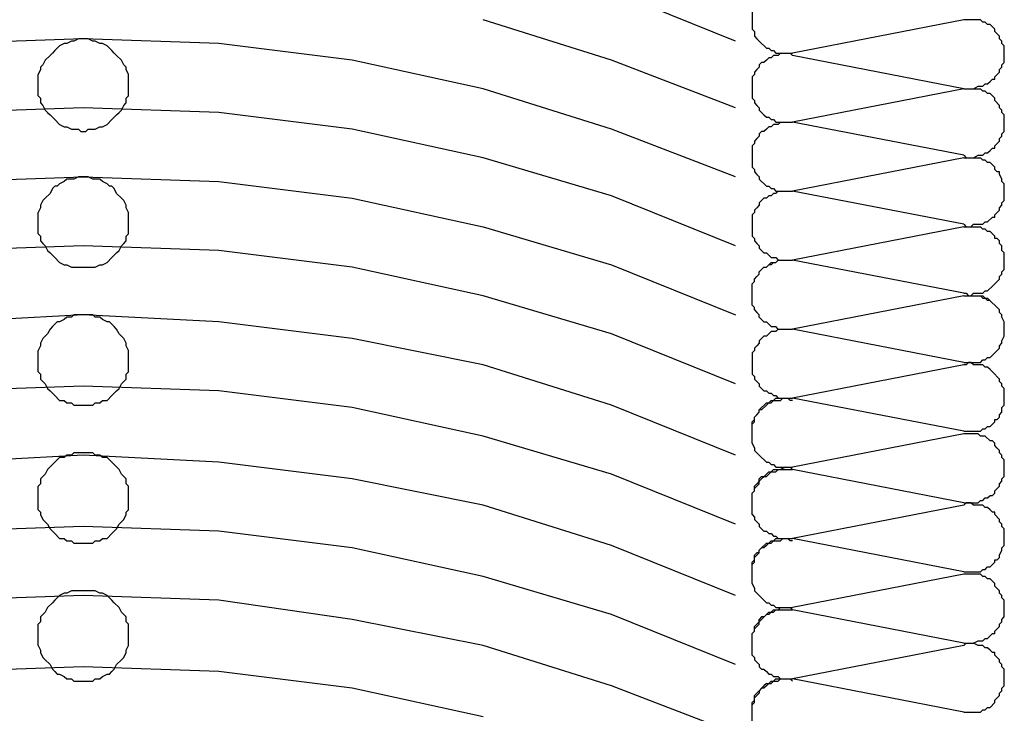
# Model space of a CAD drawing. Units: millimetres. Extents: x -161 to 230, y -74 to 877.
# Drawn here: x 91 to 141, y 189 to 224 of the extents above; entities that cross this region are included whole.
import ezdxf

# ---------------------------------------------------------------- set-up
doc = ezdxf.new("R2010")
doc.units = ezdxf.units.MM
for name, color, linetype, lineweight in [('_Objektlinien (2D)', 7, 'Continuous', 25), ('Linie 0.18 mm schwarz', 7, 'Continuous', 18), ('Linie 0.25 mm schwarz', 7, 'Continuous', 25)]:
    doc.layers.add(name, color=color, linetype=linetype, lineweight=lineweight)

# ---------------------------------------------------------------- blocks, each defined once
blk = doc.blocks.new('Gruppe-23')
at = {"layer": 'Linie 0.25 mm schwarz'}
for p, q in [((-422.502, -508.694), (-428.742, -506.174)), ((-421.662, -507.014), (-421.662, -508.094)), ((-428.742, -509.654), (-435.222, -507.613)), ((-410.982, -507.613), (-419.622, -509.294)), ((-410.142, -507.615), (-410.982, -507.615)), ((-410.024, -507.734), (-410.142, -507.615)), ((-409.902, -507.734), (-410.024, -507.734)), ((-409.782, -507.854), (-409.902, -507.734)), ((-409.662, -507.854), (-409.782, -507.854)), ((-409.422, -508.094), (-409.662, -507.854)), ((-421.662, -508.094), (-421.542, -508.214)), ((-421.542, -508.214), (-421.542, -508.453)), ((-409.422, -508.214), (-409.422, -508.094)), ((-409.302, -508.333), (-409.422, -508.214)), ((-409.182, -508.453), (-409.302, -508.333)), ((-455.382, -508.573), (-462.102, -508.814)), ((-456.342, -508.814), (-456.582, -508.934)), ((-456.222, -508.814), (-456.342, -508.814)), ((-455.982, -508.694), (-456.222, -508.814)), ((-455.862, -508.694), (-455.982, -508.694)), ((-455.622, -508.573), (-455.862, -508.694)), ((-455.142, -508.573), (-455.622, -508.573)), ((-448.542, -508.814), (-455.382, -508.573)), ((-454.902, -508.694), (-455.142, -508.573)), ((-454.782, -508.694), (-454.902, -508.694)), ((-454.542, -508.814), (-454.782, -508.694)), ((-454.422, -508.814), (-454.542, -508.814)), ((-454.182, -508.934), (-454.422, -508.814)), ((-441.822, -509.654), (-448.542, -508.814)), ((-421.542, -508.453), (-421.422, -508.573)), ((-421.422, -508.573), (-421.302, -508.694)), ((-420.942, -509.054), (-421.302, -508.694)), ((-409.182, -508.573), (-409.182, -508.453)), ((-409.064, -508.694), (-409.182, -508.573)), ((-409.064, -508.814), (-409.064, -508.694)), ((-408.942, -508.934), (-409.064, -508.814)), ((-456.942, -509.294), (-457.062, -509.413)), ((-456.822, -509.174), (-456.942, -509.294)), ((-456.822, -509.174), (-456.582, -508.934)), ((-453.942, -509.174), (-454.182, -508.934)), ((-453.822, -509.294), (-453.942, -509.174)), ((-453.702, -509.413), (-453.822, -509.294)), ((-420.942, -509.054), (-420.822, -509.054)), ((-420.822, -509.054), (-420.702, -509.174)), ((-420.702, -509.174), (-420.582, -509.174)), ((-420.582, -509.174), (-420.462, -509.294)), ((-420.462, -509.294), (-419.622, -509.294)), ((-420.222, -509.294), (-420.342, -509.413)), ((-419.622, -509.413), (-419.742, -509.294)), ((-408.942, -509.774), (-408.942, -508.934)), ((-457.302, -509.654), (-457.422, -509.894)), ((-457.302, -509.654), (-457.062, -509.413)), ((-453.462, -509.654), (-453.702, -509.413)), ((-453.342, -509.894), (-453.462, -509.654)), ((-435.222, -511.094), (-441.822, -509.654)), ((-422.502, -512.054), (-428.742, -509.654)), ((-421.182, -509.774), (-421.302, -509.894)), ((-421.062, -509.774), (-421.182, -509.774)), ((-420.942, -509.654), (-421.062, -509.774)), ((-420.822, -509.533), (-420.942, -509.654)), ((-420.702, -509.533), (-420.822, -509.533)), ((-420.582, -509.413), (-420.702, -509.533)), ((-420.342, -509.413), (-420.582, -509.413)), ((-410.982, -511.094), (-419.622, -509.413)), ((-409.064, -509.894), (-408.942, -509.774)), ((-457.542, -510.134), (-457.662, -510.373)), ((-457.662, -511.453), (-457.662, -510.373)), ((-457.422, -509.894), (-457.542, -510.014)), ((-457.542, -510.014), (-457.542, -510.134)), ((-453.222, -510.014), (-453.342, -509.894)), ((-453.222, -510.134), (-453.222, -510.014)), ((-453.102, -510.373), (-453.222, -510.134)), ((-453.102, -511.453), (-453.102, -510.373)), ((-421.542, -510.373), (-421.662, -510.493)), ((-421.422, -510.134), (-421.542, -510.254)), ((-421.542, -510.254), (-421.542, -510.373)), ((-421.302, -510.014), (-421.422, -510.134)), ((-421.302, -509.894), (-421.302, -510.014)), ((-409.422, -510.493), (-409.302, -510.373)), ((-409.302, -510.373), (-409.182, -510.254)), ((-409.182, -510.134), (-409.064, -510.014)), ((-409.182, -510.254), (-409.182, -510.134)), ((-409.064, -510.014), (-409.064, -509.894)), ((-421.662, -510.493), (-421.662, -511.573)), ((-410.024, -510.974), (-409.902, -510.854)), ((-409.902, -510.854), (-409.782, -510.854)), ((-409.782, -510.854), (-409.662, -510.734)), ((-409.662, -510.734), (-409.542, -510.615)), ((-409.542, -510.615), (-409.422, -510.615)), ((-409.422, -510.615), (-409.422, -510.493)), ((-428.742, -513.134), (-435.222, -511.094)), ((-410.982, -511.094), (-419.622, -512.774)), ((-410.982, -511.094), (-410.142, -511.094)), ((-410.502, -511.094), (-410.262, -510.974)), ((-410.262, -510.974), (-410.024, -510.974)), ((-410.024, -511.214), (-410.142, -511.094)), ((-409.902, -511.214), (-410.024, -511.214)), ((-409.782, -511.333), (-409.902, -511.214)), ((-409.662, -511.333), (-409.782, -511.333)), ((-409.422, -511.573), (-409.662, -511.333)), ((-457.662, -511.453), (-457.542, -511.573)), ((-457.542, -511.573), (-457.542, -511.814)), ((-457.542, -511.814), (-457.422, -511.934)), ((-453.342, -511.934), (-453.222, -511.814)), ((-453.222, -511.573), (-453.102, -511.453)), ((-453.222, -511.814), (-453.222, -511.573)), ((-421.662, -511.573), (-421.542, -511.694)), ((-421.542, -511.694), (-421.542, -511.814)), ((-421.542, -511.814), (-421.422, -511.935)), ((-409.422, -511.694), (-409.422, -511.573)), ((-409.182, -511.934), (-409.422, -511.694)), ((-455.382, -512.054), (-462.102, -512.294)), ((-457.422, -511.934), (-457.302, -512.174)), ((-457.302, -512.174), (-457.182, -512.294)), ((-457.182, -512.294), (-457.062, -512.413)), ((-448.542, -512.294), (-455.382, -512.054)), ((-453.702, -512.413), (-453.582, -512.294)), ((-453.582, -512.294), (-453.462, -512.174)), ((-453.462, -512.174), (-453.342, -511.934)), ((-441.822, -513.134), (-448.542, -512.294)), ((-421.422, -511.935), (-421.302, -512.054)), ((-421.302, -512.054), (-421.302, -512.174)), ((-421.302, -512.174), (-421.182, -512.294)), ((-421.182, -512.294), (-421.062, -512.413)), ((-409.182, -512.054), (-409.182, -511.934)), ((-409.064, -512.174), (-409.182, -512.054)), ((-409.064, -512.294), (-409.064, -512.174)), ((-408.942, -512.413), (-409.064, -512.294)), ((-457.062, -512.413), (-456.942, -512.533)), ((-456.942, -512.533), (-456.822, -512.654)), ((-456.582, -512.894), (-456.822, -512.654)), ((-454.182, -512.894), (-453.942, -512.654)), ((-453.942, -512.654), (-453.822, -512.533)), ((-453.822, -512.533), (-453.702, -512.413)), ((-421.062, -512.413), (-420.942, -512.533)), ((-420.942, -512.533), (-420.822, -512.533)), ((-420.822, -512.533), (-420.702, -512.654)), ((-420.702, -512.654), (-420.582, -512.654)), ((-420.582, -512.654), (-420.462, -512.774)), ((-420.462, -512.774), (-419.622, -512.774)), ((-420.222, -512.774), (-420.342, -512.894)), ((-410.982, -514.453), (-419.622, -512.774)), ((-408.942, -513.254), (-408.942, -512.413)), ((-456.582, -512.894), (-456.342, -513.014)), ((-456.342, -513.014), (-456.222, -513.014)), ((-456.222, -513.014), (-455.982, -513.134)), ((-455.982, -513.134), (-455.622, -513.134)), ((-455.622, -513.134), (-455.502, -513.254)), ((-455.502, -513.254), (-455.262, -513.254)), ((-455.262, -513.254), (-455.142, -513.134)), ((-455.142, -513.134), (-454.782, -513.134)), ((-454.782, -513.134), (-454.542, -513.014)), ((-454.542, -513.014), (-454.422, -513.014)), ((-454.422, -513.014), (-454.182, -512.894)), ((-435.222, -514.573), (-441.822, -513.134)), ((-422.502, -515.533), (-428.742, -513.134)), ((-421.182, -513.254), (-421.302, -513.373)), ((-421.062, -513.254), (-421.182, -513.254)), ((-420.942, -513.134), (-421.062, -513.254)), ((-420.822, -513.014), (-420.942, -513.134)), ((-420.702, -513.014), (-420.822, -513.014)), ((-420.582, -512.894), (-420.702, -513.014)), ((-420.342, -512.894), (-420.582, -512.894)), ((-409.064, -513.373), (-408.942, -513.254)), ((-421.542, -513.854), (-421.662, -513.974)), ((-421.422, -513.613), (-421.542, -513.734)), ((-421.542, -513.734), (-421.542, -513.854)), ((-421.302, -513.493), (-421.422, -513.613)), ((-421.302, -513.373), (-421.302, -513.493)), ((-409.422, -513.975), (-409.302, -513.854)), ((-409.302, -513.854), (-409.182, -513.734)), ((-409.182, -513.613), (-409.064, -513.493)), ((-409.182, -513.734), (-409.182, -513.613)), ((-409.064, -513.493), (-409.064, -513.373)), ((-421.662, -513.974), (-421.662, -515.054)), ((-410.024, -514.453), (-409.902, -514.333)), ((-409.902, -514.333), (-409.782, -514.333)), ((-409.782, -514.333), (-409.662, -514.214)), ((-409.662, -514.214), (-409.542, -514.094)), ((-409.542, -514.094), (-409.422, -514.094)), ((-409.422, -514.094), (-409.422, -513.975)), ((-428.742, -516.493), (-435.222, -514.573)), ((-410.982, -514.573), (-419.622, -516.254)), ((-410.982, -514.453), (-410.862, -514.573)), ((-410.982, -514.573), (-410.142, -514.573)), ((-410.502, -514.573), (-410.262, -514.453)), ((-410.262, -514.453), (-410.024, -514.453)), ((-410.024, -514.694), (-410.142, -514.573)), ((-409.902, -514.694), (-410.024, -514.694)), ((-409.782, -514.814), (-409.902, -514.694)), ((-409.662, -514.814), (-409.782, -514.814)), ((-409.422, -515.054), (-409.662, -514.814)), ((-421.662, -515.054), (-421.542, -515.174)), ((-421.542, -515.174), (-421.542, -515.295)), ((-421.542, -515.295), (-421.422, -515.413)), ((-409.422, -515.174), (-409.422, -515.054)), ((-409.302, -515.294), (-409.422, -515.174)), ((-409.182, -515.294), (-409.302, -515.294)), ((-409.182, -515.412), (-409.182, -515.294)), ((-462.102, -515.774), (-455.382, -515.533)), ((-456.342, -515.774), (-456.582, -515.894)), ((-456.222, -515.654), (-456.342, -515.774)), ((-455.862, -515.654), (-456.222, -515.654)), ((-455.622, -515.533), (-455.862, -515.654)), ((-455.142, -515.533), (-455.622, -515.533)), ((-455.382, -515.533), (-448.542, -515.774)), ((-454.902, -515.654), (-455.142, -515.533)), ((-454.542, -515.654), (-454.902, -515.654)), ((-454.422, -515.774), (-454.542, -515.654)), ((-454.182, -515.894), (-454.422, -515.774)), ((-448.542, -515.774), (-441.822, -516.613)), ((-421.422, -515.413), (-421.302, -515.533)), ((-421.302, -515.533), (-421.302, -515.654)), ((-420.942, -516.014), (-421.302, -515.654)), ((-409.064, -515.654), (-409.182, -515.412)), ((-409.064, -515.774), (-409.064, -515.654)), ((-408.942, -515.894), (-409.064, -515.774)), ((-456.942, -516.134), (-457.062, -516.373)), ((-456.822, -516.014), (-456.942, -516.134)), ((-456.702, -516.014), (-456.822, -516.014)), ((-456.582, -515.894), (-456.702, -516.014)), ((-454.062, -516.014), (-454.182, -515.894)), ((-453.942, -516.014), (-454.062, -516.014)), ((-453.822, -516.134), (-453.942, -516.014)), ((-453.702, -516.373), (-453.822, -516.134)), ((-420.942, -516.014), (-420.822, -516.014)), ((-420.822, -516.014), (-420.702, -516.134)), ((-420.702, -516.134), (-420.582, -516.134)), ((-420.582, -516.134), (-420.462, -516.254)), ((-420.342, -516.254), (-420.462, -516.373)), ((-420.462, -516.254), (-419.622, -516.254)), ((-410.982, -517.934), (-419.622, -516.254)), ((-408.942, -516.734), (-408.942, -515.894)), ((-457.422, -516.734), (-457.542, -516.974)), ((-457.302, -516.613), (-457.422, -516.734)), ((-457.302, -516.613), (-457.062, -516.373)), ((-453.462, -516.613), (-453.702, -516.373)), ((-453.342, -516.734), (-453.462, -516.613)), ((-453.222, -516.974), (-453.342, -516.734)), ((-441.822, -516.613), (-435.222, -518.054)), ((-422.502, -519.014), (-428.742, -516.493)), ((-421.182, -516.733), (-421.302, -516.854)), ((-421.062, -516.613), (-421.182, -516.733)), ((-420.942, -516.613), (-421.062, -516.613)), ((-420.822, -516.493), (-420.942, -516.613)), ((-420.702, -516.493), (-420.822, -516.493)), ((-420.582, -516.373), (-420.702, -516.493)), ((-420.462, -516.373), (-420.582, -516.373)), ((-409.064, -516.854), (-408.942, -516.734)), ((-457.542, -517.094), (-457.662, -517.333)), ((-457.662, -518.413), (-457.662, -517.333)), ((-457.542, -516.974), (-457.542, -517.094)), ((-453.222, -517.094), (-453.222, -516.974)), ((-453.102, -517.333), (-453.222, -517.094)), ((-453.102, -518.413), (-453.102, -517.333)), ((-421.542, -517.333), (-421.662, -517.453)), ((-421.422, -517.094), (-421.542, -517.214)), ((-421.542, -517.214), (-421.542, -517.333)), ((-421.302, -516.974), (-421.422, -517.094)), ((-421.302, -516.854), (-421.302, -516.974)), ((-409.422, -517.453), (-409.302, -517.333)), ((-409.302, -517.333), (-409.182, -517.214)), ((-409.182, -517.094), (-409.064, -516.974)), ((-409.182, -517.214), (-409.182, -517.094)), ((-409.064, -516.974), (-409.064, -516.854)), ((-421.662, -517.453), (-421.662, -518.533)), ((-410.024, -517.934), (-409.902, -517.814)), ((-409.902, -517.814), (-409.782, -517.814)), ((-409.782, -517.814), (-409.542, -517.573)), ((-409.542, -517.573), (-409.422, -517.573)), ((-409.422, -517.573), (-409.422, -517.453)), ((-435.222, -518.054), (-428.742, -519.974)), ((-410.982, -518.054), (-419.622, -519.734)), ((-410.982, -517.934), (-410.862, -518.054)), ((-410.982, -518.054), (-410.142, -518.054)), ((-410.622, -518.054), (-410.502, -517.934)), ((-410.502, -517.934), (-410.024, -517.934)), ((-410.024, -518.174), (-410.142, -518.054)), ((-409.902, -518.174), (-410.024, -518.174)), ((-409.782, -518.294), (-409.902, -518.174)), ((-409.662, -518.294), (-409.782, -518.294)), ((-409.542, -518.413), (-409.662, -518.294)), ((-457.662, -518.413), (-457.542, -518.533)), ((-457.542, -518.533), (-457.542, -518.774)), ((-457.542, -518.774), (-457.422, -518.894)), ((-453.342, -518.894), (-453.222, -518.774)), ((-453.222, -518.533), (-453.102, -518.413)), ((-453.222, -518.774), (-453.222, -518.533)), ((-421.662, -518.533), (-421.542, -518.654)), ((-421.542, -518.654), (-421.542, -518.774)), ((-421.542, -518.774), (-421.422, -518.894)), ((-409.422, -518.533), (-409.542, -518.413)), ((-409.422, -518.654), (-409.422, -518.533)), ((-409.302, -518.654), (-409.422, -518.654)), ((-409.182, -518.774), (-409.302, -518.654)), ((-409.182, -518.894), (-409.182, -518.774)), ((-455.382, -519.014), (-462.102, -519.254)), ((-457.422, -518.894), (-457.302, -519.014)), ((-457.302, -519.014), (-457.182, -519.254)), ((-457.182, -519.254), (-457.062, -519.373)), ((-448.542, -519.254), (-455.382, -519.014)), ((-453.702, -519.373), (-453.582, -519.254)), ((-453.582, -519.254), (-453.462, -519.014)), ((-453.462, -519.014), (-453.342, -518.894)), ((-441.822, -520.094), (-448.542, -519.254)), ((-421.422, -518.894), (-421.302, -519.014)), ((-421.302, -519.014), (-421.302, -519.134)), ((-421.302, -519.134), (-421.182, -519.254)), ((-421.182, -519.254), (-421.062, -519.373)), ((-409.064, -519.014), (-409.182, -518.894)), ((-409.064, -519.254), (-409.064, -519.014)), ((-408.942, -519.373), (-409.064, -519.254)), ((-457.062, -519.373), (-456.942, -519.493)), ((-456.942, -519.493), (-456.822, -519.613)), ((-456.582, -519.854), (-456.822, -519.613)), ((-454.182, -519.854), (-453.942, -519.613)), ((-453.942, -519.613), (-453.822, -519.493)), ((-453.822, -519.493), (-453.702, -519.373)), ((-421.062, -519.373), (-420.942, -519.373)), ((-420.942, -519.373), (-420.822, -519.493)), ((-420.822, -519.493), (-420.702, -519.613)), ((-420.702, -519.613), (-420.462, -519.613)), ((-420.462, -519.613), (-420.342, -519.733)), ((-420.462, -519.854), (-420.342, -519.734)), ((-420.342, -519.733), (-419.622, -519.733)), ((-420.342, -519.734), (-419.622, -519.734)), ((-410.982, -521.413), (-419.622, -519.734)), ((-408.942, -520.214), (-408.942, -519.373)), ((-456.582, -519.854), (-456.342, -519.974)), ((-456.342, -519.974), (-456.222, -519.974)), ((-456.222, -519.974), (-455.982, -520.094)), ((-455.982, -520.094), (-454.782, -520.094)), ((-454.782, -520.094), (-454.542, -519.974)), ((-454.542, -519.974), (-454.422, -519.974)), ((-454.422, -519.974), (-454.182, -519.854)), ((-435.222, -521.533), (-441.822, -520.094)), ((-428.742, -519.974), (-422.502, -522.493)), ((-421.302, -520.333), (-421.182, -520.214)), ((-421.182, -520.214), (-421.062, -520.094)), ((-421.062, -520.094), (-420.942, -520.094)), ((-420.942, -520.094), (-420.822, -519.974)), ((-420.702, -519.854), (-420.822, -519.974)), ((-420.702, -519.974), (-420.822, -519.974)), ((-420.582, -519.854), (-420.702, -519.974)), ((-420.702, -519.854), (-420.462, -519.854)), ((-409.064, -520.333), (-408.942, -520.214)), ((-421.542, -520.694), (-421.422, -520.573)), ((-421.542, -520.814), (-421.542, -520.694)), ((-421.422, -520.573), (-421.302, -520.453)), ((-421.302, -520.453), (-421.302, -520.333)), ((-409.302, -520.814), (-409.182, -520.694)), ((-409.182, -520.573), (-409.064, -520.453)), ((-409.182, -520.694), (-409.182, -520.573)), ((-409.064, -520.453), (-409.064, -520.333)), ((-421.662, -520.934), (-421.542, -520.814)), ((-421.662, -522.014), (-421.662, -520.934)), ((-410.024, -521.413), (-409.902, -521.294)), ((-409.902, -521.294), (-409.782, -521.294)), ((-409.782, -521.294), (-409.542, -521.054)), ((-409.542, -521.054), (-409.422, -520.935)), ((-409.422, -520.935), (-409.302, -520.814)), ((-428.742, -523.453), (-435.222, -521.533)), ((-410.982, -521.533), (-419.622, -523.214)), ((-410.982, -521.413), (-410.862, -521.413)), ((-410.982, -521.533), (-410.024, -521.533)), ((-410.862, -521.413), (-410.742, -521.533)), ((-410.622, -521.533), (-410.502, -521.413)), ((-410.502, -521.413), (-410.024, -521.413)), ((-410.024, -521.654), (-410.142, -521.533)), ((-409.902, -521.654), (-410.024, -521.533)), ((-410.024, -521.654), (-409.782, -521.654)), ((-409.782, -521.774), (-409.902, -521.654)), ((-409.182, -522.254), (-409.782, -521.654)), ((-409.662, -521.774), (-409.782, -521.774)), ((-421.542, -522.134), (-421.662, -522.014)), ((-421.542, -522.254), (-421.542, -522.134)), ((-421.542, -522.254), (-421.422, -522.373)), ((-409.182, -522.373), (-409.182, -522.254)), ((-455.382, -522.493), (-462.102, -522.854)), ((-456.342, -522.734), (-456.582, -522.854)), ((-456.222, -522.613), (-456.342, -522.734)), ((-455.982, -522.613), (-456.222, -522.613)), ((-455.862, -522.493), (-455.982, -522.613)), ((-454.902, -522.493), (-455.862, -522.493)), ((-448.542, -522.854), (-455.382, -522.493)), ((-454.782, -522.613), (-454.902, -522.493)), ((-454.542, -522.613), (-454.782, -522.613)), ((-454.422, -522.734), (-454.542, -522.613)), ((-454.182, -522.854), (-454.422, -522.734)), ((-421.302, -522.493), (-421.422, -522.373)), ((-421.302, -522.613), (-421.302, -522.493)), ((-421.062, -522.854), (-421.302, -522.613)), ((-409.064, -522.493), (-409.182, -522.373)), ((-409.064, -522.613), (-409.064, -522.493)), ((-408.942, -522.854), (-409.064, -522.613)), ((-457.062, -523.214), (-457.182, -523.453)), ((-456.942, -523.094), (-457.062, -523.214)), ((-456.822, -522.974), (-456.942, -523.094)), ((-456.702, -522.854), (-456.822, -522.974)), ((-456.582, -522.854), (-456.702, -522.854)), ((-454.062, -522.854), (-454.182, -522.854)), ((-453.942, -522.974), (-454.062, -522.854)), ((-453.822, -523.094), (-453.942, -522.974)), ((-453.702, -523.214), (-453.822, -523.094)), ((-453.582, -523.453), (-453.702, -523.214)), ((-441.822, -523.694), (-448.542, -522.854)), ((-421.062, -522.854), (-420.942, -522.854)), ((-420.822, -522.974), (-420.942, -522.854)), ((-420.702, -523.094), (-420.822, -522.974)), ((-420.702, -523.094), (-420.462, -523.094)), ((-420.342, -523.214), (-420.462, -523.094)), ((-420.342, -523.214), (-420.462, -523.333)), ((-420.342, -523.214), (-419.622, -523.214)), ((-410.982, -524.894), (-419.622, -523.214)), ((-408.942, -523.573), (-408.942, -522.854)), ((-457.422, -523.694), (-457.542, -523.934)), ((-457.302, -523.573), (-457.422, -523.694)), ((-457.182, -523.453), (-457.302, -523.573)), ((-453.462, -523.573), (-453.582, -523.453)), ((-453.342, -523.694), (-453.462, -523.573)), ((-453.222, -523.934), (-453.342, -523.694)), ((-435.222, -525.014), (-441.822, -523.694)), ((-422.502, -525.974), (-428.742, -523.453)), ((-421.182, -523.693), (-421.302, -523.814)), ((-421.062, -523.573), (-421.182, -523.693)), ((-420.942, -523.573), (-421.062, -523.573)), ((-420.822, -523.453), (-420.942, -523.573)), ((-420.702, -523.333), (-420.822, -523.453)), ((-420.462, -523.333), (-420.702, -523.333)), ((-409.064, -523.814), (-408.942, -523.573)), ((-457.542, -524.054), (-457.662, -524.295)), ((-457.542, -523.934), (-457.542, -524.054)), ((-453.222, -524.054), (-453.222, -523.934)), ((-453.102, -524.295), (-453.222, -524.054)), ((-421.422, -524.054), (-421.542, -524.174)), ((-421.542, -524.174), (-421.542, -524.294)), ((-421.302, -523.934), (-421.422, -524.054)), ((-421.302, -523.814), (-421.302, -523.934)), ((-409.302, -524.294), (-409.182, -524.174)), ((-409.182, -524.054), (-409.064, -523.934)), ((-409.182, -524.174), (-409.182, -524.054)), ((-409.064, -523.934), (-409.064, -523.814)), ((-457.662, -525.373), (-457.662, -524.295)), ((-453.102, -525.373), (-453.102, -524.295)), ((-421.542, -524.294), (-421.662, -524.413)), ((-421.662, -524.413), (-421.662, -525.493)), ((-410.142, -524.894), (-410.024, -524.774)), ((-410.024, -524.774), (-409.902, -524.774)), ((-409.902, -524.774), (-409.782, -524.654)), ((-409.782, -524.654), (-409.662, -524.654)), ((-409.662, -524.654), (-409.422, -524.413)), ((-409.422, -524.413), (-409.302, -524.294)), ((-428.742, -527.054), (-435.222, -525.014)), ((-410.982, -525.014), (-419.622, -526.694)), ((-410.982, -524.894), (-410.142, -524.894)), ((-410.862, -525.014), (-410.982, -525.014)), ((-410.742, -524.895), (-410.862, -525.014)), ((-410.622, -524.895), (-410.742, -524.895)), ((-410.502, -525.014), (-410.622, -524.895)), ((-410.024, -525.014), (-410.502, -525.014)), ((-409.902, -525.134), (-410.024, -525.014)), ((-409.782, -525.134), (-409.902, -525.134)), ((-409.662, -525.254), (-409.782, -525.134)), ((-409.542, -525.373), (-409.662, -525.254)), ((-457.662, -525.373), (-457.542, -525.493)), ((-457.542, -525.493), (-457.542, -525.734)), ((-457.542, -525.734), (-457.422, -525.854)), ((-453.342, -525.854), (-453.222, -525.734)), ((-453.222, -525.493), (-453.102, -525.373)), ((-453.222, -525.734), (-453.222, -525.493)), ((-421.662, -525.493), (-421.542, -525.613)), ((-421.542, -525.613), (-421.542, -525.734)), ((-421.542, -525.734), (-421.422, -525.854)), ((-409.182, -525.734), (-409.542, -525.373)), ((-409.182, -525.854), (-409.182, -525.734)), ((-455.382, -526.094), (-462.102, -526.333)), ((-457.422, -525.854), (-457.302, -525.974)), ((-457.302, -525.974), (-457.182, -526.214)), ((-457.182, -526.214), (-457.062, -526.333)), ((-448.542, -526.333), (-455.382, -526.094)), ((-453.702, -526.333), (-453.582, -526.214)), ((-453.582, -526.214), (-453.462, -525.974)), ((-453.462, -525.974), (-453.342, -525.854)), ((-421.422, -525.854), (-421.302, -525.974)), ((-421.302, -525.974), (-421.302, -526.094)), ((-421.302, -526.094), (-421.182, -526.214)), ((-421.182, -526.214), (-421.062, -526.333)), ((-409.064, -525.974), (-409.182, -525.854)), ((-409.064, -526.094), (-409.064, -525.974)), ((-408.942, -526.214), (-409.064, -526.094)), ((-408.942, -527.054), (-408.942, -526.214)), ((-457.062, -526.333), (-456.942, -526.453)), ((-456.942, -526.453), (-456.822, -526.573)), ((-456.582, -526.814), (-456.822, -526.573)), ((-454.182, -526.814), (-453.942, -526.573)), ((-453.942, -526.573), (-453.822, -526.453)), ((-453.822, -526.453), (-453.702, -526.333)), ((-441.822, -527.174), (-448.542, -526.333)), ((-421.062, -526.333), (-420.942, -526.333)), ((-420.942, -526.333), (-420.822, -526.453)), ((-420.822, -526.453), (-420.702, -526.453)), ((-420.702, -526.453), (-420.582, -526.573)), ((-420.702, -526.934), (-420.462, -526.694)), ((-420.582, -526.573), (-420.462, -526.573)), ((-420.462, -526.573), (-420.342, -526.693)), ((-420.462, -526.694), (-419.622, -526.694)), ((-420.342, -526.693), (-419.622, -526.693)), ((-420.102, -526.694), (-420.222, -526.814)), ((-419.742, -526.814), (-419.862, -526.694)), ((-410.982, -528.373), (-419.622, -526.694)), ((-456.582, -526.814), (-456.342, -526.814)), ((-456.342, -526.814), (-456.222, -526.934)), ((-456.222, -526.934), (-455.982, -526.934)), ((-455.982, -526.934), (-455.862, -527.054)), ((-455.862, -527.054), (-454.902, -527.054)), ((-454.902, -527.054), (-454.782, -526.934)), ((-454.782, -526.934), (-454.542, -526.934)), ((-454.542, -526.934), (-454.422, -526.814)), ((-454.422, -526.814), (-454.182, -526.814)), ((-435.222, -528.613), (-441.822, -527.174)), ((-422.502, -529.573), (-428.742, -527.054)), ((-421.302, -527.294), (-420.942, -526.934)), ((-421.182, -527.294), (-420.942, -527.054)), ((-420.822, -526.934), (-420.942, -527.054)), ((-420.942, -526.934), (-420.702, -526.934)), ((-420.702, -526.814), (-420.822, -526.934)), ((-420.702, -526.814), (-420.222, -526.814)), ((-419.622, -526.814), (-419.742, -526.814)), ((-409.064, -527.174), (-408.942, -527.054)), ((-409.064, -527.413), (-409.064, -527.174)), ((-421.542, -527.654), (-421.422, -527.533)), ((-421.542, -527.894), (-421.542, -527.654)), ((-421.422, -527.533), (-421.302, -527.413)), ((-421.182, -527.294), (-421.302, -527.294)), ((-421.302, -527.413), (-421.302, -527.294)), ((-409.302, -527.774), (-409.182, -527.654)), ((-409.182, -527.533), (-409.064, -527.413)), ((-409.182, -527.654), (-409.182, -527.533)), ((-421.542, -527.774), (-421.662, -527.894)), ((-421.542, -527.894), (-421.662, -528.014)), ((-421.662, -528.974), (-421.662, -527.894)), ((-410.142, -528.373), (-410.024, -528.254)), ((-410.024, -528.254), (-409.902, -528.254)), ((-409.902, -528.254), (-409.782, -528.134)), ((-409.782, -528.134), (-409.662, -528.134)), ((-409.662, -528.134), (-409.542, -528.014)), ((-409.542, -528.014), (-409.422, -527.895)), ((-409.422, -527.895), (-409.422, -527.774)), ((-409.422, -527.774), (-409.302, -527.774)), ((-428.742, -530.532), (-435.222, -528.613)), ((-410.982, -528.493), (-419.622, -530.174)), ((-410.982, -528.373), (-410.142, -528.373)), ((-410.262, -528.495), (-410.982, -528.495)), ((-410.142, -528.613), (-410.262, -528.495)), ((-409.902, -528.613), (-410.142, -528.613)), ((-409.662, -528.854), (-409.902, -528.613)), ((-421.662, -528.974), (-421.542, -529.214)), ((-421.542, -529.214), (-421.542, -529.333)), ((-409.542, -528.854), (-409.662, -528.854)), ((-409.422, -528.974), (-409.542, -528.854)), ((-409.422, -529.094), (-409.422, -528.974)), ((-409.302, -529.214), (-409.422, -529.094)), ((-409.182, -529.333), (-409.302, -529.214)), ((-455.382, -529.573), (-462.102, -529.934)), ((-456.822, -529.934), (-456.582, -529.694)), ((-456.342, -529.694), (-456.582, -529.694)), ((-456.222, -529.573), (-456.342, -529.694)), ((-455.982, -529.573), (-456.222, -529.573)), ((-455.862, -529.453), (-455.982, -529.573)), ((-454.902, -529.453), (-455.862, -529.453)), ((-448.542, -529.934), (-455.382, -529.573)), ((-454.782, -529.573), (-454.902, -529.453)), ((-454.542, -529.573), (-454.782, -529.573)), ((-454.422, -529.694), (-454.542, -529.573)), ((-454.182, -529.694), (-454.422, -529.694)), ((-453.942, -529.934), (-454.182, -529.694)), ((-421.542, -529.333), (-421.422, -529.453)), ((-421.422, -529.453), (-421.302, -529.573)), ((-420.942, -529.934), (-421.302, -529.573)), ((-409.182, -529.453), (-409.182, -529.333)), ((-409.064, -529.573), (-409.182, -529.453)), ((-409.064, -529.694), (-409.064, -529.573)), ((-408.942, -529.814), (-409.064, -529.694)), ((-457.182, -530.294), (-456.942, -530.054)), ((-456.822, -529.934), (-456.942, -530.054)), ((-453.822, -530.054), (-453.942, -529.934)), ((-453.582, -530.294), (-453.822, -530.054)), ((-441.822, -530.774), (-448.542, -529.934)), ((-420.942, -529.934), (-420.822, -529.934)), ((-420.822, -529.934), (-420.702, -530.054)), ((-420.702, -530.054), (-420.582, -530.054)), ((-420.582, -530.054), (-420.462, -530.174)), ((-420.462, -530.174), (-419.622, -530.174)), ((-419.982, -530.174), (-420.222, -530.294)), ((-419.622, -530.294), (-419.742, -530.174)), ((-408.942, -530.654), (-408.942, -529.814)), ((-457.422, -530.654), (-457.542, -530.774)), ((-457.302, -530.533), (-457.422, -530.654)), ((-457.182, -530.294), (-457.302, -530.533)), ((-453.462, -530.533), (-453.582, -530.294)), ((-453.342, -530.654), (-453.462, -530.533)), ((-453.222, -530.774), (-453.342, -530.654)), ((-422.502, -533.054), (-428.742, -530.532)), ((-421.302, -530.894), (-420.942, -530.533)), ((-421.182, -530.654), (-421.302, -530.774)), ((-421.182, -530.654), (-420.942, -530.654)), ((-420.822, -530.413), (-420.942, -530.533)), ((-420.822, -530.533), (-420.942, -530.654)), ((-420.702, -530.413), (-420.822, -530.533)), ((-420.822, -530.413), (-420.462, -530.413)), ((-420.582, -530.294), (-420.702, -530.413)), ((-420.582, -530.294), (-419.622, -530.294)), ((-420.342, -530.294), (-420.462, -530.413)), ((-410.982, -531.974), (-419.622, -530.294)), ((-409.064, -530.774), (-408.942, -530.654)), ((-457.542, -531.014), (-457.662, -531.134)), ((-457.662, -532.333), (-457.662, -531.134)), ((-457.542, -530.774), (-457.542, -531.014)), ((-453.222, -531.014), (-453.222, -530.774)), ((-453.102, -531.134), (-453.222, -531.014)), ((-453.102, -532.333), (-453.102, -531.134)), ((-435.222, -532.094), (-441.822, -530.774)), ((-421.422, -531.014), (-421.542, -531.134)), ((-421.422, -531.134), (-421.542, -531.254)), ((-421.542, -531.373), (-421.542, -531.134)), ((-421.302, -530.894), (-421.422, -531.014)), ((-421.302, -531.014), (-421.422, -531.134)), ((-421.302, -531.014), (-421.302, -530.774)), ((-409.302, -531.254), (-409.182, -531.134)), ((-409.182, -531.014), (-409.064, -530.894)), ((-409.182, -531.134), (-409.182, -531.014)), ((-409.064, -530.894), (-409.064, -530.774)), ((-421.662, -531.493), (-421.542, -531.373)), ((-421.662, -532.573), (-421.662, -531.493)), ((-410.024, -531.854), (-409.902, -531.734)), ((-409.902, -531.734), (-409.782, -531.734)), ((-409.782, -531.734), (-409.662, -531.613)), ((-409.662, -531.613), (-409.542, -531.613)), ((-409.542, -531.613), (-409.422, -531.495)), ((-409.422, -531.373), (-409.302, -531.254)), ((-409.422, -531.495), (-409.422, -531.373)), ((-428.742, -534.134), (-435.222, -532.094)), ((-410.982, -532.094), (-419.622, -533.774)), ((-410.982, -531.974), (-410.262, -531.974)), ((-410.862, -531.975), (-410.982, -532.094)), ((-410.622, -531.975), (-410.862, -531.975)), ((-410.502, -532.094), (-410.622, -531.975)), ((-410.024, -532.094), (-410.502, -532.094)), ((-410.262, -531.974), (-410.142, -531.854)), ((-410.142, -531.854), (-410.024, -531.854)), ((-409.902, -532.214), (-410.024, -532.094)), ((-409.782, -532.214), (-409.902, -532.214)), ((-409.662, -532.333), (-409.782, -532.214)), ((-457.662, -532.333), (-457.542, -532.453)), ((-457.542, -532.453), (-457.542, -532.573)), ((-457.542, -532.573), (-457.422, -532.814)), ((-453.342, -532.814), (-453.222, -532.573)), ((-453.222, -532.453), (-453.102, -532.333)), ((-453.222, -532.573), (-453.222, -532.453)), ((-421.662, -532.573), (-421.542, -532.694)), ((-421.542, -532.694), (-421.542, -532.814)), ((-409.542, -532.453), (-409.662, -532.333)), ((-409.422, -532.453), (-409.542, -532.453)), ((-409.422, -532.573), (-409.422, -532.453)), ((-409.182, -532.814), (-409.422, -532.573)), ((-455.382, -533.174), (-462.102, -533.413)), ((-457.422, -532.814), (-457.302, -532.934)), ((-457.302, -532.934), (-457.182, -533.054)), ((-457.182, -533.054), (-457.062, -533.294)), ((-448.542, -533.413), (-455.382, -533.174)), ((-453.702, -533.294), (-453.582, -533.054)), ((-453.582, -533.054), (-453.462, -532.934)), ((-453.462, -532.934), (-453.342, -532.814)), ((-421.542, -532.814), (-421.422, -532.934)), ((-421.422, -532.934), (-421.302, -533.054)), ((-421.302, -533.054), (-421.302, -533.174)), ((-421.302, -533.174), (-421.182, -533.294)), ((-409.182, -532.934), (-409.182, -532.814)), ((-409.064, -533.054), (-409.182, -532.934)), ((-409.064, -533.174), (-409.064, -533.054)), ((-408.942, -533.294), (-409.064, -533.174)), ((-457.062, -533.294), (-456.942, -533.413)), ((-456.942, -533.413), (-456.822, -533.533)), ((-456.582, -533.774), (-456.822, -533.533)), ((-454.182, -533.774), (-453.942, -533.533)), ((-453.942, -533.533), (-453.822, -533.413)), ((-453.822, -533.413), (-453.702, -533.294)), ((-441.822, -534.254), (-448.542, -533.413)), ((-421.182, -533.294), (-421.062, -533.413)), ((-421.062, -533.413), (-420.942, -533.413)), ((-420.942, -533.413), (-420.822, -533.533)), ((-420.822, -533.533), (-420.702, -533.533)), ((-420.702, -533.533), (-420.582, -533.654)), ((-420.582, -533.654), (-420.462, -533.654)), ((-420.462, -533.654), (-420.342, -533.774)), ((-408.942, -534.134), (-408.942, -533.294)), ((-456.582, -533.774), (-456.342, -533.774)), ((-456.342, -533.774), (-456.222, -533.894)), ((-456.222, -533.894), (-455.982, -533.894)), ((-455.982, -533.894), (-455.862, -534.014)), ((-455.862, -534.014), (-454.902, -534.014)), ((-454.902, -534.014), (-454.782, -533.894)), ((-454.782, -533.894), (-454.542, -533.894)), ((-454.542, -533.894), (-454.422, -533.774)), ((-454.422, -533.774), (-454.182, -533.774)), ((-422.502, -536.654), (-428.742, -534.134)), ((-421.182, -534.254), (-420.942, -534.014)), ((-420.942, -534.134), (-421.062, -534.254)), ((-420.822, -534.014), (-420.942, -534.134)), ((-420.942, -534.014), (-420.702, -534.014)), ((-420.702, -533.894), (-420.822, -534.014)), ((-420.702, -534.014), (-420.462, -533.774)), ((-420.702, -533.894), (-420.222, -533.894)), ((-420.462, -533.774), (-419.622, -533.774)), ((-420.102, -533.774), (-420.222, -533.894)), ((-419.742, -533.894), (-419.862, -533.774)), ((-419.622, -533.894), (-419.742, -533.894)), ((-410.982, -535.453), (-419.622, -533.774)), ((-409.064, -534.254), (-408.942, -534.134)), ((-435.222, -535.694), (-441.822, -534.254)), ((-421.422, -534.493), (-421.542, -534.613)), ((-421.422, -534.613), (-421.542, -534.734)), ((-421.542, -534.974), (-421.542, -534.613)), ((-421.302, -534.493), (-421.422, -534.493)), ((-421.302, -534.493), (-421.422, -534.613)), ((-421.302, -534.373), (-421.182, -534.254)), ((-421.302, -534.493), (-421.302, -534.373)), ((-421.062, -534.254), (-421.182, -534.254)), ((-409.182, -534.613), (-409.064, -534.373)), ((-409.182, -534.734), (-409.182, -534.613)), ((-409.064, -534.373), (-409.064, -534.254)), ((-421.542, -534.854), (-421.662, -534.974)), ((-421.542, -534.974), (-421.662, -535.094)), ((-421.662, -536.054), (-421.662, -534.974)), ((-409.662, -535.214), (-409.542, -535.094)), ((-409.542, -535.094), (-409.422, -534.975)), ((-409.422, -534.975), (-409.422, -534.854)), ((-409.422, -534.854), (-409.302, -534.854)), ((-409.302, -534.854), (-409.182, -534.734)), ((-428.742, -537.613), (-435.222, -535.694)), ((-410.982, -535.573), (-419.622, -537.254)), ((-410.982, -535.453), (-410.142, -535.453)), ((-410.142, -535.573), (-410.982, -535.573)), ((-410.142, -535.453), (-410.024, -535.333)), ((-410.024, -535.694), (-410.142, -535.573)), ((-410.024, -535.333), (-409.902, -535.333)), ((-409.902, -535.694), (-410.024, -535.694)), ((-409.902, -535.333), (-409.782, -535.214)), ((-409.782, -535.814), (-409.902, -535.694)), ((-409.782, -535.214), (-409.662, -535.214)), ((-421.662, -536.054), (-421.542, -536.294)), ((-409.662, -535.814), (-409.782, -535.814)), ((-409.422, -536.054), (-409.662, -535.814)), ((-409.422, -536.174), (-409.422, -536.054)), ((-409.302, -536.294), (-409.422, -536.174)), ((-455.382, -536.654), (-462.102, -536.894)), ((-456.822, -536.894), (-456.582, -536.654)), ((-456.342, -536.533), (-456.582, -536.654)), ((-456.222, -536.533), (-456.342, -536.533)), ((-455.982, -536.413), (-456.222, -536.533)), ((-454.782, -536.413), (-455.982, -536.413)), ((-448.542, -536.894), (-455.382, -536.654)), ((-454.542, -536.533), (-454.782, -536.413)), ((-454.422, -536.533), (-454.542, -536.533)), ((-454.182, -536.654), (-454.422, -536.533)), ((-453.942, -536.894), (-454.182, -536.654)), ((-421.542, -536.294), (-421.542, -536.413)), ((-421.542, -536.413), (-421.422, -536.533)), ((-421.422, -536.533), (-421.302, -536.654)), ((-420.942, -537.014), (-421.302, -536.654)), ((-409.182, -536.413), (-409.302, -536.294)), ((-409.182, -536.532), (-409.182, -536.413)), ((-409.064, -536.654), (-409.182, -536.532)), ((-409.064, -536.774), (-409.064, -536.654)), ((-457.182, -537.254), (-456.942, -537.014)), ((-456.822, -536.894), (-456.942, -537.014)), ((-453.822, -537.014), (-453.942, -536.894)), ((-453.582, -537.254), (-453.822, -537.014)), ((-441.822, -537.854), (-448.542, -536.894)), ((-420.942, -537.014), (-420.822, -537.014)), ((-420.822, -537.014), (-420.702, -537.134)), ((-420.702, -537.134), (-420.582, -537.134)), ((-420.582, -537.134), (-420.462, -537.254)), ((-408.942, -536.894), (-409.064, -536.774)), ((-408.942, -537.734), (-408.942, -536.894)), ((-457.422, -537.613), (-457.542, -537.734)), ((-457.302, -537.493), (-457.422, -537.613)), ((-457.182, -537.254), (-457.302, -537.493)), ((-453.462, -537.493), (-453.582, -537.254)), ((-453.342, -537.613), (-453.462, -537.493)), ((-453.222, -537.734), (-453.342, -537.613)), ((-422.502, -540.134), (-428.742, -537.613)), ((-421.302, -537.974), (-420.942, -537.613)), ((-420.822, -537.493), (-420.942, -537.613)), ((-420.822, -537.613), (-420.942, -537.613)), ((-420.822, -537.613), (-420.582, -537.373)), ((-420.822, -537.493), (-420.582, -537.493)), ((-420.462, -537.373), (-420.582, -537.493)), ((-420.582, -537.373), (-419.622, -537.373)), ((-420.462, -537.254), (-419.622, -537.254)), ((-420.222, -537.254), (-420.342, -537.373)), ((-419.622, -537.373), (-419.742, -537.254)), ((-410.982, -539.054), (-419.622, -537.373)), ((-457.542, -537.974), (-457.662, -538.094)), ((-457.662, -539.174), (-457.662, -538.094)), ((-457.542, -537.734), (-457.542, -537.974)), ((-453.222, -537.974), (-453.222, -537.734)), ((-453.102, -538.094), (-453.222, -537.974)), ((-453.102, -539.174), (-453.102, -538.094)), ((-435.222, -539.174), (-441.822, -537.854)), ((-421.422, -538.094), (-421.542, -538.214)), ((-421.302, -537.974), (-421.422, -538.094)), ((-421.302, -538.094), (-421.422, -538.214)), ((-421.182, -537.734), (-421.302, -537.854)), ((-421.302, -538.094), (-421.302, -537.854)), ((-421.062, -537.734), (-421.182, -537.734)), ((-409.182, -538.094), (-409.064, -537.974)), ((-409.182, -538.214), (-409.182, -538.094)), ((-409.064, -537.854), (-408.942, -537.734)), ((-409.064, -537.974), (-409.064, -537.854)), ((-421.662, -538.573), (-421.542, -538.453)), ((-421.662, -539.654), (-421.662, -538.573)), ((-421.422, -538.214), (-421.542, -538.333)), ((-421.542, -538.453), (-421.542, -538.214)), ((-409.782, -538.814), (-409.542, -538.573)), ((-409.542, -538.573), (-409.422, -538.573)), ((-409.422, -538.453), (-409.302, -538.333)), ((-409.422, -538.573), (-409.422, -538.453)), ((-409.302, -538.333), (-409.182, -538.214)), ((-457.662, -539.174), (-457.542, -539.413)), ((-453.222, -539.413), (-453.102, -539.174)), ((-428.742, -541.214), (-435.222, -539.174)), ((-410.982, -539.174), (-419.622, -540.854)), ((-410.862, -539.054), (-410.982, -539.174)), ((-410.982, -539.054), (-410.502, -539.054)), ((-410.502, -539.054), (-410.262, -538.934)), ((-410.262, -539.174), (-410.502, -539.054)), ((-410.262, -538.934), (-410.024, -538.934)), ((-410.024, -539.174), (-410.262, -539.174)), ((-410.024, -538.934), (-409.902, -538.814)), ((-409.902, -539.294), (-410.024, -539.174)), ((-409.902, -538.814), (-409.782, -538.814)), ((-457.542, -539.413), (-457.542, -539.533)), ((-457.542, -539.533), (-457.422, -539.774)), ((-453.342, -539.774), (-453.222, -539.533)), ((-453.222, -539.533), (-453.222, -539.413)), ((-421.662, -539.654), (-421.542, -539.774)), ((-409.782, -539.294), (-409.902, -539.294)), ((-409.662, -539.413), (-409.782, -539.294)), ((-409.542, -539.533), (-409.662, -539.413)), ((-409.422, -539.533), (-409.542, -539.533)), ((-409.422, -539.654), (-409.422, -539.533)), ((-409.182, -539.894), (-409.422, -539.654)), ((-457.422, -539.774), (-457.302, -539.894)), ((-457.062, -540.134), (-457.302, -539.894)), ((-457.062, -540.134), (-456.942, -540.373)), ((-453.822, -540.373), (-453.702, -540.134)), ((-453.702, -540.134), (-453.462, -539.894)), ((-453.462, -539.894), (-453.342, -539.774)), ((-421.542, -539.774), (-421.542, -539.895)), ((-421.542, -539.895), (-421.422, -540.014)), ((-421.422, -540.014), (-421.302, -540.134)), ((-421.302, -540.134), (-421.302, -540.254)), ((-409.182, -540.012), (-409.182, -539.894)), ((-409.064, -540.134), (-409.182, -540.012)), ((-409.064, -540.254), (-409.064, -540.134)), ((-455.382, -540.254), (-462.102, -540.493)), ((-456.942, -540.373), (-456.822, -540.493)), ((-456.822, -540.493), (-456.702, -540.613)), ((-456.702, -540.613), (-456.582, -540.613)), ((-456.582, -540.613), (-456.342, -540.734)), ((-448.542, -540.493), (-455.382, -540.254)), ((-454.422, -540.734), (-454.182, -540.613)), ((-454.182, -540.613), (-454.062, -540.613)), ((-454.062, -540.613), (-453.942, -540.493)), ((-453.942, -540.493), (-453.822, -540.373)), ((-441.822, -541.333), (-448.542, -540.493)), ((-421.302, -540.254), (-421.182, -540.373)), ((-421.182, -540.373), (-421.062, -540.373)), ((-421.062, -540.373), (-420.942, -540.493)), ((-420.942, -540.493), (-420.822, -540.613)), ((-420.822, -540.613), (-420.702, -540.613)), ((-420.702, -540.613), (-420.582, -540.734)), ((-408.942, -540.373), (-409.064, -540.254)), ((-408.942, -541.214), (-408.942, -540.373)), ((-456.342, -540.734), (-456.222, -540.854)), ((-456.222, -540.854), (-455.982, -540.854)), ((-455.982, -540.854), (-455.862, -540.974)), ((-455.862, -540.974), (-454.902, -540.974)), ((-454.902, -540.974), (-454.782, -540.854)), ((-454.782, -540.854), (-454.542, -540.854)), ((-454.542, -540.854), (-454.422, -540.734)), ((-420.942, -541.094), (-421.062, -541.214)), ((-420.822, -541.094), (-420.942, -541.214)), ((-420.942, -541.094), (-420.702, -541.094)), ((-420.702, -540.974), (-420.822, -541.094)), ((-420.702, -541.094), (-420.462, -540.854)), ((-420.702, -540.974), (-420.342, -540.974)), ((-420.582, -540.734), (-420.342, -540.734)), ((-420.462, -540.854), (-419.622, -540.854)), ((-420.342, -540.734), (-420.222, -540.854)), ((-420.222, -540.854), (-420.342, -540.974)), ((-419.622, -540.974), (-419.742, -540.854)), ((-410.982, -542.533), (-419.622, -540.854)), ((-435.222, -542.774), (-441.822, -541.333)), ((-422.502, -543.613), (-428.742, -541.214)), ((-421.422, -541.573), (-421.542, -541.694)), ((-421.302, -541.453), (-421.422, -541.573)), ((-421.302, -541.573), (-421.422, -541.694)), ((-421.182, -541.332), (-421.302, -541.453)), ((-421.182, -541.333), (-421.302, -541.453)), ((-421.302, -541.453), (-421.302, -541.573)), ((-421.062, -541.214), (-421.182, -541.332)), ((-421.062, -541.333), (-421.182, -541.333)), ((-420.942, -541.214), (-421.062, -541.333)), ((-409.182, -541.573), (-409.064, -541.453)), ((-409.182, -541.694), (-409.182, -541.573)), ((-409.064, -541.333), (-408.942, -541.214)), ((-409.064, -541.453), (-409.064, -541.333)), ((-421.542, -541.934), (-421.662, -542.054)), ((-421.542, -542.054), (-421.662, -542.174)), ((-421.662, -543.134), (-421.662, -542.054)), ((-421.422, -541.694), (-421.542, -541.814)), ((-421.542, -542.054), (-421.542, -541.694)), ((-409.662, -542.294), (-409.422, -542.054)), ((-409.422, -541.934), (-409.182, -541.694)), ((-409.422, -542.054), (-409.422, -541.934)), ((-410.982, -542.533), (-410.142, -542.533)), ((-410.142, -542.533), (-410.024, -542.413)), ((-410.024, -542.413), (-409.902, -542.413)), ((-409.902, -542.413), (-409.782, -542.294)), ((-409.782, -542.294), (-409.662, -542.294))]:
    blk.add_line(p, q, dxfattribs=at)
blk = doc.blocks.new('Objektlinien (2D)')
at = {"layer": 'Linie 0.18 mm schwarz', "color": 7}
blk.add_blockref('Gruppe-23', (0, 0), dxfattribs=at)

msp = doc.modelspace()

# ---------------------------------------------------------------- block references
at = {"layer": '_Objektlinien (2D)'}
msp.add_blockref('Objektlinien (2D)', (550, 731.844), dxfattribs=at)

doc.saveas('drawing.dxf')
